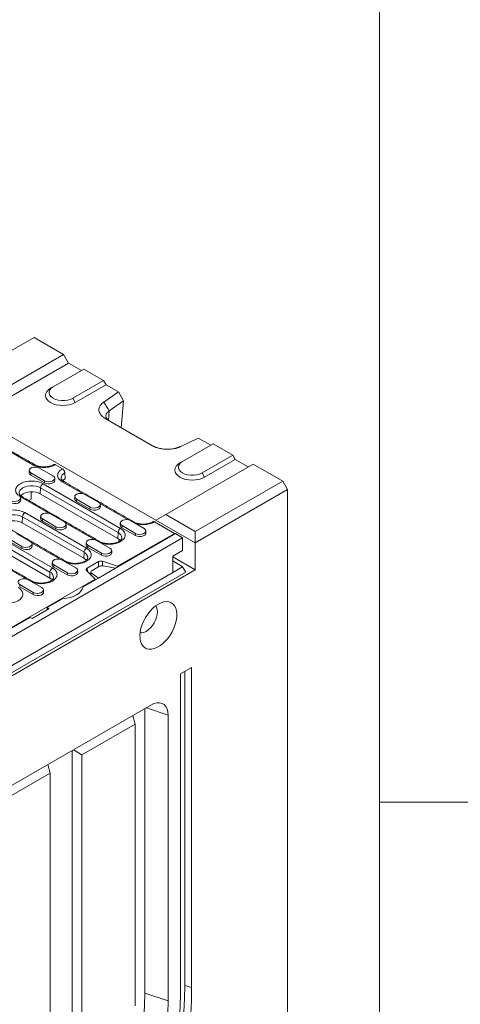
# Model space of a CAD drawing. Units: millimetres. Extents: x 88050 to 95067, y -14475 to -9908.
# Drawn here: x 90916 to 91118, y -11628 to -11176 of the extents above; entities that cross this region are included whole.
import ezdxf

# ---------------------------------------------------------------- set-up
doc = ezdxf.new("R2010")
doc.units = ezdxf.units.MM
doc.layers.add('DUENN-18', color=10, linetype='Continuous', lineweight=9)

msp = doc.modelspace()

# ---------------------------------------------------------------- linework, layer by layer
at = {"layer": 'DUENN-18', "color": 0}
for p, q in [((91081.22, -11134.99), (91081.22, -12529.3)), ((90882.24, -11344.87), (90922.4, -11321.68)), ((90935.98, -11329.52), (90922.4, -11321.68)), ((90895.81, -11352.71), (90935.98, -11329.52)), ((90895.81, -11357.93), (90938.24, -11333.44)), ((90938.24, -11333.44), (90935.98, -11329.52)), ((90944.18, -11336.87), (90938.24, -11333.44)), ((90945.31, -11336.22), (90931.17, -11344.38)), ((90945.31, -11336.22), (90954.36, -11341.44)), ((90940.22, -11349.6), (90954.36, -11341.44)), ((90954.36, -11341.44), (90955.49, -11343.4)), ((90930.04, -11345.03), (90931.17, -11344.38)), ((90955.49, -11343.4), (90941.35, -11351.56)), ((90954.49, -11351.34), (90961.22, -11346.7)), ((90961.22, -11346.7), (90955.49, -11343.4)), ((90961.22, -11346.7), (90963.48, -11350.85)), ((90941.35, -11351.56), (90940.22, -11349.6)), ((90963.48, -11350.85), (90956.93, -11355.36)), ((90963.48, -11350.85), (90962.51, -11363.12)), ((90956.93, -11355.36), (90956.59, -11359.64)), ((90895.81, -11357.93), (90978.4, -11405.61)), ((90976.84, -11371.4), (90955.08, -11358.83)), ((90997.85, -11367.85), (90989.83, -11371.74)), ((91003.58, -11371.16), (90997.85, -11367.85)), ((90921.83, -11380.14), (90910.84, -11373.8)), ((91004.71, -11370.5), (90990.57, -11378.67)), ((91004.71, -11370.5), (91013.76, -11375.73)), ((90989.44, -11379.32), (90990.57, -11378.67)), ((90999.62, -11383.89), (91013.76, -11375.73)), ((91014.89, -11377.69), (91000.75, -11385.85)), ((91013.76, -11375.73), (91014.89, -11377.69)), ((91020.83, -11381.12), (91014.89, -11377.69)), ((90924.87, -11381.65), (90931.1, -11385.24)), ((90935.43, -11381.95), (90932.28, -11380.13)), ((90982.93, -11403), (91023.09, -11379.81)), ((91036.67, -11387.65), (91023.09, -11379.81)), ((90921, -11383.88), (90920.96, -11384.89)), ((90927.18, -11388.48), (90920.96, -11384.89)), ((90927.23, -11387.48), (90921, -11383.88)), ((90927.18, -11388.48), (90927.23, -11387.48)), ((90935.73, -11387.32), (90935.7, -11387.56)), ((90936.56, -11383.84), (90936.69, -11386.59)), ((90996.51, -11410.83), (91036.67, -11387.65)), ((91000.75, -11385.85), (90999.62, -11383.89)), ((91038.93, -11391.57), (91036.67, -11387.65)), ((90925.41, -11390.74), (90925.29, -11393.49)), ((90925.41, -11390.74), (90961.05, -11411.32)), ((90926.54, -11388.85), (90962.18, -11409.43)), ((90944.7, -11393.34), (90935.41, -11387.98)), ((90996.51, -11416.06), (91038.93, -11391.57)), ((91038.93, -11702.51), (91038.93, -11391.57)), ((90929.2, -11402.42), (90916.12, -11394.87)), ((90920, -11396.57), (90921.04, -11395.96)), ((90921.04, -11395.96), (90921.04, -11392.55)), ((90960.93, -11414.07), (90925.29, -11393.49)), ((90941.93, -11395.97), (90941.89, -11396.97)), ((90948.11, -11400.56), (90941.89, -11396.97)), ((90948.16, -11399.56), (90941.93, -11395.97)), ((90945.81, -11393.73), (90952.03, -11397.32)), ((90948.11, -11400.56), (90948.16, -11399.56)), ((90965.63, -11405.43), (90952.7, -11397.96)), ((90916.97, -11406.79), (90917.09, -11404.03)), ((90917.09, -11404.03), (90945.38, -11420.36)), ((90918.22, -11402.14), (90946.51, -11418.47)), ((90926.26, -11405.01), (90926.22, -11406.02)), ((90932.44, -11409.61), (90926.22, -11406.02)), ((90932.49, -11408.6), (90926.26, -11405.01)), ((90930.14, -11402.78), (90936.36, -11406.37)), ((90966.74, -11405.81), (90972.96, -11409.41)), ((90978.4, -11405.61), (90982.93, -11403)), ((90996.51, -11416.06), (90978.4, -11405.61)), ((90982.93, -11403), (90996.51, -11410.83)), ((90894.07, -11408.83), (90929.71, -11429.41)), ((90895.2, -11406.94), (90930.84, -11427.52)), ((90945.26, -11423.11), (90916.97, -11406.79)), ((90932.44, -11409.61), (90932.49, -11408.6)), ((90950.13, -11414.51), (90936.97, -11406.91)), ((90962.86, -11408.05), (90962.82, -11409.05)), ((90969.04, -11412.65), (90962.82, -11409.05)), ((90969.09, -11411.64), (90962.86, -11408.05)), ((90986.89, -11411.65), (90977.82, -11406.41)), ((90990.68, -11413.68), (90708.4, -11576.63)), ((90929.59, -11432.16), (90893.95, -11411.59)), ((90916.77, -11418.66), (90910.55, -11415.06)), ((90916.82, -11417.65), (90910.6, -11414.06)), ((90914.47, -11411.82), (90920.69, -11415.42)), ((90951.07, -11414.86), (90957.29, -11418.45)), ((90987.34, -11411.75), (90959.91, -11427.59)), ((90960.75, -11426.74), (90986.89, -11411.65)), ((90960.93, -11414.07), (90961.05, -11411.32)), ((90961.53, -11414.48), (90961.56, -11415.24)), ((90969.04, -11412.65), (90969.09, -11411.64)), ((90986.89, -11411.65), (90986.89, -11412.01)), ((90990.68, -11413.68), (90987.34, -11411.75)), ((90990.68, -11419.55), (90990.68, -11413.68)), ((90996.51, -11410.83), (90996.51, -11416.06)), ((90916.77, -11418.66), (90916.82, -11417.65)), ((90934.46, -11423.55), (90921.3, -11415.95)), ((90947.2, -11417.1), (90947.15, -11418.1)), ((90953.37, -11421.69), (90947.15, -11418.1)), ((90953.42, -11420.69), (90947.2, -11417.1)), ((90986.15, -11422.17), (90990.68, -11419.55)), ((90996.51, -11428.47), (90996.51, -11416.06)), ((90935.4, -11423.91), (90941.62, -11427.5)), ((90945.26, -11423.11), (90945.38, -11420.36)), ((90953.37, -11421.69), (90953.42, -11420.69)), ((90986.15, -11429.68), (90986.15, -11422.17)), ((90986.15, -11422.5), (90996.51, -11428.47)), ((90708.01, -11595.02), (90996.51, -11428.47)), ((90918.79, -11432.6), (90905.63, -11425)), ((90931.53, -11426.14), (90931.48, -11427.15)), ((90937.7, -11430.74), (90931.48, -11427.15)), ((90937.75, -11429.73), (90931.53, -11426.14)), ((90946.84, -11427.59), (90951.99, -11424.62)), ((90946.9, -11429.02), (90946.84, -11427.59)), ((90952.22, -11426.91), (90948.92, -11428.82)), ((90952.09, -11426.99), (90951.99, -11424.62)), ((90959.91, -11427.59), (90951.99, -11432.16)), ((90953.85, -11426.56), (90953.92, -11424.47)), ((90953.92, -11424.47), (90960.75, -11426.74)), ((90959.91, -11427.59), (90954.16, -11426.59)), ((90960.75, -11426.74), (90960.73, -11427.11)), ((90990.68, -11427.07), (90986.15, -11424.3)), ((90990.68, -11427.07), (90986.15, -11429.68)), ((90992.09, -11429.52), (90990.68, -11427.07)), ((90709.82, -11592.47), (90992.09, -11429.52)), ((90712.93, -11587.41), (90986.15, -11429.68)), ((90741.26, -11553.45), (90950.53, -11432.64)), ((90919.73, -11432.95), (90925.95, -11436.54)), ((90929.59, -11432.16), (90929.71, -11429.41)), ((90937.7, -11430.74), (90937.75, -11429.73)), ((90951.99, -11432.16), (90944.92, -11436.24)), ((90950.53, -11432.64), (90946.59, -11428.7)), ((90948.67, -11429.76), (90951.99, -11432.16)), ((90948.67, -11429.76), (90948.67, -11430.78)), ((90950.54, -11432.99), (90950.53, -11432.64)), ((90915.86, -11435.19), (90915.81, -11436.19)), ((90922.03, -11439.78), (90915.81, -11436.19)), ((90922.08, -11438.78), (90915.86, -11435.19)), ((90922.03, -11439.78), (90922.08, -11438.78)), ((90935.52, -11441.66), (90928.51, -11445.71)), ((90929.21, -11446.29), (90921.59, -11450.69)), ((90929.21, -11446.29), (90928.51, -11445.71)), ((90928.51, -11446.69), (90928.51, -11445.71)), ((90920.59, -11450.28), (90771.82, -11536.17)), ((90920.59, -11450.28), (90921.59, -11450.69)), ((90994.81, -11473.22), (90989.72, -11476.16)), ((90994.81, -11620.2), (90994.81, -11473.22)), ((90989.72, -11476.16), (90989.72, -11623.13)), ((90991.72, -11619.36), (90991.72, -11475)), ((90976.14, -11490.53), (90909.39, -11529.06)), ((90974.02, -11491.75), (90984.06, -11495.1)), ((90968.84, -11499.25), (90967.79, -11495.35)), ((90973.3, -11622.81), (90973.3, -11492.17)), ((90984.06, -11626.4), (90984.06, -11495.1)), ((90968.84, -11499.25), (90944.4, -11513.36)), ((90968.84, -11628.65), (90968.84, -11499.25)), ((90939.94, -11511.43), (90939.94, -11716.98)), ((90944.4, -11513.36), (90940.49, -11511.11)), ((90944.4, -11513.36), (90944.4, -11717.67)), ((90929.82, -11521.78), (90928.77, -11517.87)), ((90929.82, -11521.78), (90905.38, -11535.89)), ((90929.82, -11726.09), (90929.82, -11521.78)), ((91081.22, -11535.18), (95017.41, -11535)), ((90973.3, -11622.81), (90984.06, -11626.4)), ((90991.72, -11619.36), (90994.81, -11620.2))]:
    msp.add_line(p, q, dxfattribs=at)
at = {"layer": 'DUENN-18', "color": 0, "flags": 128}
for points in [[(90941.35, -11351.56), (90940.14, -11352.14), (90938.76, -11352.56), (90937.26, -11352.83), (90935.7, -11352.92), (90934.13, -11352.83), (90932.63, -11352.56), (90931.25, -11352.14), (90930.04, -11351.56), (90929.04, -11350.86), (90928.3, -11350.07), (90927.85, -11349.2), (90927.7, -11348.3), (90927.85, -11347.4), (90928.3, -11346.53), (90929.04, -11345.73), (90930.04, -11345.03)], [(90931.17, -11344.38), (90930.28, -11345.03), (90929.65, -11345.77), (90929.34, -11346.58), (90929.34, -11347.41), (90929.65, -11348.21), (90930.28, -11348.96), (90931.17, -11349.6), (90932.29, -11350.12), (90933.58, -11350.48), (90934.98, -11350.66), (90936.41, -11350.66), (90937.81, -11350.48), (90939.1, -11350.12), (90940.22, -11349.6)], [(90990.57, -11378.67), (90989.67, -11379.32), (90989.05, -11380.06), (90988.73, -11380.87), (90988.73, -11381.69), (90989.05, -11382.5), (90989.67, -11383.25), (90990.57, -11383.89), (90991.69, -11384.41), (90992.98, -11384.77), (90994.38, -11384.95), (90995.81, -11384.95), (90997.21, -11384.77), (90998.5, -11384.41), (90999.62, -11383.89)], [(90921, -11383.88), (90920.46, -11383.43), (90920.21, -11382.9), (90920.3, -11382.36), (90920.7, -11381.86), (90921.37, -11381.47), (90922.23, -11381.24), (90923.18, -11381.19), (90924.1, -11381.33), (90924.87, -11381.65)], [(91000.75, -11385.85), (90999.54, -11386.43), (90998.15, -11386.85), (90996.65, -11387.12), (90995.09, -11387.21), (90993.53, -11387.12), (90992.03, -11386.85), (90990.65, -11386.43), (90989.44, -11385.85), (90988.44, -11385.15), (90987.7, -11384.35), (90987.25, -11383.49), (90987.09, -11382.59), (90987.25, -11381.69), (90987.7, -11380.82), (90988.44, -11380.02), (90989.44, -11379.32)], [(90931.96, -11387.28), (90931.87, -11387.76), (90931.46, -11388.27), (90930.77, -11388.66), (90929.89, -11388.9), (90928.92, -11388.95), (90927.98, -11388.8), (90927.18, -11388.48)], [(90931.1, -11385.24), (90931.64, -11385.69), (90931.89, -11386.22), (90931.81, -11386.77), (90931.4, -11387.26), (90930.73, -11387.65), (90929.87, -11387.88), (90928.92, -11387.93), (90928.01, -11387.79), (90927.23, -11387.48)], [(90936.69, -11386.59), (90935.98, -11387.08), (90935.58, -11387.48)], [(90915.56, -11393.2), (90915.59, -11392.73), (90915.88, -11392), (90916.44, -11391.33), (90917.25, -11390.74), (90918.26, -11390.28), (90919.42, -11389.95), (90920.68, -11389.79), (90921.97, -11389.79), (90923.23, -11389.95), (90924.4, -11390.28), (90925.41, -11390.74)], [(90916.29, -11396.32), (90916.2, -11396.8), (90915.79, -11397.31), (90915.1, -11397.71), (90914.22, -11397.95), (90913.25, -11397.99), (90912.31, -11397.85), (90911.51, -11397.53)], [(90915.43, -11394.29), (90915.97, -11394.74), (90916.22, -11395.27), (90916.14, -11395.81), (90915.73, -11396.31), (90915.06, -11396.7), (90914.2, -11396.93), (90913.25, -11396.98), (90912.34, -11396.84), (90911.56, -11396.52)], [(90925.29, -11393.49), (90924.31, -11393.04), (90923.18, -11392.73), (90921.95, -11392.57), (90920.7, -11392.57), (90919.48, -11392.73), (90918.35, -11393.04), (90917.37, -11393.49), (90916.59, -11394.06), (90916.28, -11394.38)], [(90941.93, -11395.97), (90941.39, -11395.52), (90941.14, -11394.99), (90941.23, -11394.44), (90941.63, -11393.94), (90942.3, -11393.55), (90943.16, -11393.32), (90944.11, -11393.28), (90945.03, -11393.42), (90945.81, -11393.73)], [(90952.89, -11399.36), (90952.8, -11399.84), (90952.39, -11400.35), (90951.7, -11400.75), (90950.82, -11400.98), (90949.85, -11401.03), (90948.91, -11400.89), (90948.11, -11400.56)], [(90952.03, -11397.32), (90952.57, -11397.77), (90952.82, -11398.3), (90952.74, -11398.85), (90952.33, -11399.35), (90951.66, -11399.74), (90950.8, -11399.97), (90949.85, -11400.02), (90948.94, -11399.87), (90948.16, -11399.56)], [(90907.24, -11406.49), (90907.28, -11406.02), (90907.56, -11405.29), (90908.12, -11404.62), (90908.93, -11404.03), (90909.94, -11403.57), (90911.11, -11403.25), (90912.37, -11403.08), (90913.66, -11403.08), (90914.92, -11403.25), (90916.08, -11403.57), (90917.09, -11404.03)], [(90916.97, -11406.79), (90915.99, -11406.33), (90914.86, -11406.02), (90913.64, -11405.86), (90912.38, -11405.86), (90911.16, -11406.02), (90910.03, -11406.33), (90909.05, -11406.79), (90908.27, -11407.35), (90907.96, -11407.67)], [(90926.26, -11405.01), (90925.72, -11404.56), (90925.47, -11404.03), (90925.56, -11403.49), (90925.96, -11402.99), (90926.63, -11402.6), (90927.49, -11402.37), (90928.44, -11402.32), (90929.36, -11402.46), (90930.14, -11402.78)], [(90962.86, -11408.05), (90962.32, -11407.6), (90962.07, -11407.07), (90962.16, -11406.52), (90962.56, -11406.03), (90963.23, -11405.64), (90964.09, -11405.41), (90965.04, -11405.36), (90965.96, -11405.5), (90966.74, -11405.81)], [(90937.22, -11408.41), (90937.13, -11408.89), (90936.72, -11409.39), (90936.03, -11409.79), (90935.15, -11410.03), (90934.18, -11410.08), (90933.24, -11409.93), (90932.44, -11409.61)], [(90936.36, -11406.37), (90936.9, -11406.82), (90937.15, -11407.35), (90937.07, -11407.9), (90936.66, -11408.39), (90935.99, -11408.78), (90935.13, -11409.01), (90934.18, -11409.06), (90933.27, -11408.92), (90932.49, -11408.6)], [(90972.96, -11409.41), (90973.5, -11409.86), (90973.75, -11410.39), (90973.67, -11410.93), (90973.26, -11411.43), (90972.59, -11411.82), (90971.73, -11412.05), (90970.78, -11412.1), (90969.87, -11411.96), (90969.09, -11411.64)], [(90947.2, -11417.1), (90946.65, -11416.65), (90946.4, -11416.12), (90946.49, -11415.57), (90946.89, -11415.07), (90947.56, -11414.68), (90948.42, -11414.45), (90949.37, -11414.4), (90950.29, -11414.55), (90951.07, -11414.86)], [(90961.99, -11414.93), (90961.71, -11414.63), (90960.93, -11414.07)], [(90973.82, -11411.44), (90973.73, -11411.92), (90973.32, -11412.43), (90972.63, -11412.83), (90971.75, -11413.07), (90970.78, -11413.11), (90969.84, -11412.97), (90969.04, -11412.65)], [(90921.55, -11417.45), (90921.46, -11417.93), (90921.05, -11418.44), (90920.36, -11418.84), (90919.48, -11419.07), (90918.51, -11419.12), (90917.57, -11418.98), (90916.77, -11418.66)], [(90920.69, -11415.42), (90921.23, -11415.87), (90921.48, -11416.4), (90921.4, -11416.94), (90921, -11417.44), (90920.32, -11417.83), (90919.46, -11418.06), (90918.51, -11418.11), (90917.6, -11417.96), (90916.82, -11417.65)], [(90957.29, -11418.45), (90957.83, -11418.9), (90958.08, -11419.43), (90958, -11419.98), (90957.6, -11420.48), (90956.92, -11420.86), (90956.06, -11421.1), (90955.11, -11421.14), (90954.2, -11421), (90953.42, -11420.69)], [(90931.53, -11426.14), (90930.98, -11425.69), (90930.73, -11425.16), (90930.82, -11424.61), (90931.22, -11424.12), (90931.89, -11423.73), (90932.75, -11423.5), (90933.7, -11423.45), (90934.62, -11423.59), (90935.4, -11423.91)], [(90946.32, -11423.97), (90946.04, -11423.68), (90945.26, -11423.11)], [(90958.15, -11420.49), (90958.06, -11420.97), (90957.65, -11421.48), (90956.96, -11421.87), (90956.08, -11422.11), (90955.11, -11422.16), (90954.17, -11422.01), (90953.37, -11421.69)], [(90941.62, -11427.5), (90942.16, -11427.95), (90942.41, -11428.48), (90942.33, -11429.02), (90941.93, -11429.52), (90941.25, -11429.91), (90940.39, -11430.14), (90939.45, -11430.19), (90938.53, -11430.05), (90937.75, -11429.73)], [(90946.59, -11428.7), (90946.47, -11428.57), (90946.4, -11428.42), (90946.37, -11428.27), (90946.38, -11428.12), (90946.44, -11427.97), (90946.54, -11427.83), (90946.67, -11427.7), (90946.84, -11427.59)], [(90915.86, -11435.19), (90915.31, -11434.74), (90915.06, -11434.21), (90915.15, -11433.66), (90915.55, -11433.16), (90916.22, -11432.78), (90917.08, -11432.54), (90918.03, -11432.5), (90918.95, -11432.64), (90919.73, -11432.95)], [(90930.65, -11433.02), (90930.37, -11432.73), (90929.59, -11432.16)], [(90942.48, -11429.54), (90942.39, -11430.01), (90941.98, -11430.52), (90941.29, -11430.92), (90940.41, -11431.16), (90939.44, -11431.21), (90938.5, -11431.06), (90937.7, -11430.74)], [(90925.95, -11436.54), (90926.49, -11436.99), (90926.74, -11437.52), (90926.66, -11438.07), (90926.26, -11438.57), (90925.58, -11438.96), (90924.72, -11439.19), (90923.78, -11439.24), (90922.86, -11439.09), (90922.08, -11438.78)], [(90944.92, -11436.24), (90944.6, -11437.26), (90943.98, -11438.24), (90943.08, -11439.14), (90941.92, -11439.93), (90940.54, -11440.6), (90938.98, -11441.12), (90937.29, -11441.48), (90935.52, -11441.66)], [(90926.81, -11438.58), (90926.72, -11439.06), (90926.31, -11439.57), (90925.62, -11439.97), (90924.74, -11440.2), (90923.77, -11440.25), (90922.83, -11440.11), (90922.03, -11439.78)], [(90979.54, -11444.15), (90978.24, -11445.01), (90976.98, -11446.08), (90975.77, -11447.34), (90974.65, -11448.75), (90973.65, -11450.28), (90972.79, -11451.9), (90972.08, -11453.57), (90971.55, -11455.24), (90971.21, -11456.89), (90971.06, -11458.47), (90971.11, -11459.94), (90971.35, -11461.27), (90971.79, -11462.42), (90972.41, -11463.38), (90973.2, -11464.12), (90974.14, -11464.62), (90975.2, -11464.87), (90976.36, -11464.87), (90977.6, -11464.6), (90978.89, -11464.09), (90980.19, -11463.34), (90981.47, -11462.37), (90982.71, -11461.2), (90983.87, -11459.87), (90984.93, -11458.39), (90985.87, -11456.81), (90986.66, -11455.16), (90987.28, -11453.48), (90987.72, -11451.82), (90987.97, -11450.2), (90988.02, -11448.68), (90987.87, -11447.27), (90987.52, -11446.02), (90986.99, -11444.96), (90986.28, -11444.11), (90985.42, -11443.49), (90984.42, -11443.11), (90983.3, -11442.99), (90982.1, -11443.13), (90980.83, -11443.51), (90979.54, -11444.15)], [(90971.14, -11457.39), (90971.88, -11457.4), (90972.86, -11457.18), (90973.88, -11456.71), (90974.9, -11456), (90975.88, -11455.1), (90976.78, -11454.02), (90977.57, -11452.81), (90978.22, -11451.52), (90978.7, -11450.2), (90979, -11448.9), (90979.1, -11447.67), (90979, -11446.55), (90978.7, -11445.59), (90978.32, -11444.95)], [(90984.06, -11495.1), (90983.94, -11493.58), (90983.58, -11492.25), (90983, -11491.14), (90982.21, -11490.29), (90981.23, -11489.73), (90980.1, -11489.47), (90978.85, -11489.51), (90977.52, -11489.87), (90976.14, -11490.53)], [(90950.64, -11715.21), (90953.47, -11708.95), (90956.13, -11702.66), (90958.62, -11696.34), (90960.92, -11690.01), (90963.04, -11683.68), (90964.96, -11677.36), (90966.7, -11671.07), (90968.23, -11664.8), (90969.57, -11658.58), (90970.71, -11652.42), (90971.64, -11646.32), (90972.37, -11640.3), (90972.89, -11634.37), (90973.2, -11628.54), (90973.3, -11622.81)], [(90989.72, -11623.13), (90989.62, -11628.89), (90989.31, -11634.76), (90988.81, -11640.72), (90988.1, -11646.77), (90987.2, -11652.9), (90986.1, -11659.09), (90984.8, -11665.34), (90983.3, -11671.64), (90981.62, -11677.97), (90979.75, -11684.33), (90977.69, -11690.7), (90975.45, -11697.07), (90973.03, -11703.44), (90970.43, -11709.79), (90967.67, -11716.11), (90964.74, -11722.39)], [(90965.86, -11722.13), (90968.89, -11715.63), (90971.75, -11709.08), (90974.44, -11702.51), (90976.94, -11695.92), (90979.27, -11689.32), (90981.4, -11682.72), (90983.34, -11676.14), (90985.08, -11669.59), (90986.63, -11663.07), (90987.97, -11656.6), (90989.11, -11650.18), (90990.05, -11643.84), (90990.78, -11637.57), (90991.3, -11631.4), (90991.62, -11625.33), (90991.72, -11619.36)], [(90968.78, -11723.64), (90971.83, -11717.09), (90974.71, -11710.51), (90977.41, -11703.89), (90979.93, -11697.26), (90982.27, -11690.61), (90984.42, -11683.97), (90986.37, -11677.35), (90988.12, -11670.75), (90989.68, -11664.19), (90991.03, -11657.67), (90992.18, -11651.22), (90993.13, -11644.83), (90993.86, -11638.52), (90994.39, -11632.31), (90994.7, -11626.2), (90994.81, -11620.2)], [(90960.95, -11720.62), (90963.84, -11714.24), (90966.55, -11707.82), (90969.09, -11701.38), (90971.44, -11694.92), (90973.59, -11688.47), (90975.56, -11682.03), (90977.33, -11675.6), (90978.89, -11669.21), (90980.26, -11662.87), (90981.41, -11656.59), (90982.37, -11650.37), (90983.11, -11644.23), (90983.64, -11638.18), (90983.96, -11632.23), (90984.06, -11626.4)]]:
    msp.add_lwpolyline(points, dxfattribs=at)
at = {"layer": 'DUENN-18', "color": 0}
for centre, radius, start, end in [((90922.29, -11380.76), 0.771, 63.9688, 127.0765), ((90921.45, -11383.67), 1.31, 180.5935, 247.8529), ((90937.67, -11386.44), 2.82, 113.0464, 177.517), ((90935.87, -11388.59), 0.771, 64.2553, 127.0545), ((90927.88, -11390.94), 2.48, 122.7333, 175.5341), ((90916.58, -11395.49), 0.771, 64.2561, 127.0543), ((90942.38, -11395.76), 1.31, 180.5935, 247.853), ((90919.56, -11404.23), 2.48, 122.7334, 175.5338), ((90926.72, -11404.8), 1.31, 180.5943, 247.8521), ((90963.52, -11411.51), 2.48, 122.7333, 175.5341), ((90963.32, -11407.84), 1.31, 180.5933, 247.8531), ((90967.86, -11406.94), 0.664, 61.7505, 111.6062), ((90959.94, -11413.88), 2.79, 1.7655, 66.6932), ((90947.85, -11420.56), 2.48, 122.7334, 175.5338), ((90947.65, -11416.88), 1.31, 180.5941, 247.8522), ((90952.23, -11416), 0.71, 63.0389, 115.6186), ((90944.27, -11422.93), 2.79, 1.7662, 66.6928), ((90932.18, -11429.6), 2.48, 122.7337, 175.5335), ((90931.98, -11425.93), 1.31, 180.5933, 247.8531), ((90936.57, -11425.04), 0.71, 63.0389, 115.6177), ((90953.13, -11426.85), 2.51, 71.6307, 117.0617), ((90928.6, -11431.97), 2.79, 1.7653, 66.6937), ((90920.9, -11434.09), 0.71, 63.0389, 115.6186)]:
    msp.add_arc(centre, radius, start, end, dxfattribs=at)
for centre, start_param, end_param in [((90953.36, -11427.33), 0.985786, 2.294783), ((90950.05, -11429.24), 2.294783, 3.60378)]:
    msp.add_ellipse(centre, major_axis=(1.6, 0.21), ratio=0.46922, start_param=start_param, end_param=end_param, dxfattribs=at)
for points, knots in [([(90955.08, -11358.83), (90955.01, -11358.8), (90954.89, -11358.72), (90954.7, -11358.61), (90954.52, -11358.49), (90954.35, -11358.37), (90954.18, -11358.24), (90954.02, -11358.11), (90953.87, -11357.98), (90953.72, -11357.85), (90953.58, -11357.71), (90953.44, -11357.58), (90953.31, -11357.43), (90953.19, -11357.29), (90952.86, -11356.88), (90952.45, -11356.17), (90952.2, -11355.15), (90952.29, -11354.12), (90952.61, -11353.35), (90952.93, -11352.84), (90953.13, -11352.57), (90953.36, -11352.3), (90953.6, -11352.05), (90953.87, -11351.8), (90954.17, -11351.57), (90954.38, -11351.41), (90954.49, -11351.34)], [0, 0, 0, 0, 0.019233, 0.038413, 0.057556, 0.076679, 0.095797, 0.114927, 0.134086, 0.153289, 0.172552, 0.191892, 0.211324, 0.230864, 0.250527, 0.376104, 0.500596, 0.624946, 0.750324, 0.786629, 0.82255, 0.858189, 0.893648, 0.929033, 0.964448, 1, 1, 1, 1]), ([(90956.93, -11355.36), (90956.5, -11355.72), (90955.61, -11356.48), (90955.32, -11357.76), (90955.71, -11358.79), (90956.35, -11359.53), (90956.9, -11359.86), (90957.15, -11360.01)], [0, 0, 0, 0, 0.248438, 0.51436, 0.731557, 0.87183, 1, 1, 1, 1]), ([(90989.83, -11371.74), (90989.76, -11371.77), (90989.62, -11371.84), (90989.4, -11371.94), (90989.18, -11372.03), (90988.95, -11372.12), (90988.73, -11372.2), (90988.49, -11372.28), (90988.25, -11372.36), (90988.01, -11372.43), (90987.77, -11372.5), (90987.52, -11372.57), (90987.26, -11372.63), (90987, -11372.68), (90986.26, -11372.83), (90985.01, -11373.01), (90983.22, -11373.06), (90981.45, -11372.92), (90980.15, -11372.66), (90979.3, -11372.43), (90978.85, -11372.29), (90978.41, -11372.14), (90977.99, -11371.97), (90977.59, -11371.79), (90977.2, -11371.6), (90976.96, -11371.47), (90976.84, -11371.4)], [0, 0, 0, 0, 0.01916, 0.038269, 0.057341, 0.076394, 0.095444, 0.114508, 0.133601, 0.152741, 0.171943, 0.191224, 0.210599, 0.230085, 0.249696, 0.375021, 0.499424, 0.623862, 0.749493, 0.785896, 0.821924, 0.857677, 0.893257, 0.928768, 0.964314, 1, 1, 1, 1]), ([(90932.28, -11380.13), (90931.92, -11380.31), (90931.2, -11380.69), (90929.9, -11381.08), (90928.51, -11381.33), (90927.06, -11381.41), (90925.61, -11381.34), (90924.21, -11381.09), (90922.91, -11380.7), (90922.19, -11380.33), (90921.83, -11380.14)], [0, 0, 0, 0, 0.123779, 0.249999, 0.376221, 0.5, 0.623779, 0.75, 0.876221, 1, 1, 1, 1]), ([(90927.04, -11381.09), (90926.63, -11381.08), (90926.06, -11381.06), (90925.24, -11380.95), (90924.57, -11380.82), (90923.84, -11380.61), (90923.18, -11380.36), (90922.81, -11380.16), (90922.63, -11380.06)], [0, 0, 0, 0, 0.243472, 0.342458, 0.50432, 0.668646, 0.840618, 1, 1, 1, 1]), ([(90931.46, -11380.04), (90931.35, -11380.11), (90931.05, -11380.29), (90930.4, -11380.56), (90929.63, -11380.79), (90928.87, -11380.95), (90928.04, -11381.07), (90927.42, -11381.08), (90927.04, -11381.09)], [0, 0, 0, 0, 0.104375, 0.293738, 0.490012, 0.635441, 0.775523, 1, 1, 1, 1]), ([(90932.28, -11380.13), (90932.15, -11380.07), (90931.9, -11379.95), (90931.62, -11379.95), (90931.51, -11380.05), (90931.48, -11380.07)], [0, 0, 0, 0, 0.421974, 0.843951, 1, 1, 1, 1]), ([(90935.41, -11387.98), (90935.09, -11387.77), (90934.44, -11387.35), (90933.76, -11386.6), (90933.34, -11385.8), (90933.2, -11384.96), (90933.35, -11384.12), (90933.78, -11383.32), (90934.46, -11382.57), (90935.11, -11382.15), (90935.43, -11381.95)], [0, 0, 0, 0, 0.123779, 0.25, 0.376221, 0.5, 0.623779, 0.750001, 0.876221, 1, 1, 1, 1]), ([(90935.43, -11381.95), (90935.56, -11382.03), (90935.82, -11382.21), (90936.15, -11382.63), (90936.41, -11383.11), (90936.54, -11383.53), (90936.56, -11383.76), (90936.56, -11383.84)], [0, 0, 0, 0, 0.2220995, 0.4442, 0.6662982, 0.8883894, 1, 1, 1, 1]), ([(90915.13, -11394.04), (90914.93, -11393.88), (90914.42, -11393.49), (90914.08, -11392.73), (90913.9, -11391.86), (90914.06, -11390.99), (90914.64, -11389.93), (90915.99, -11388.78), (90917.97, -11388), (90919.82, -11387.67), (90921.33, -11387.58), (90922.83, -11387.67), (90924.7, -11387.99), (90925.81, -11388.51), (90926.54, -11388.85)], [0, 0, 0, 0, 0.0476379, 0.1173683, 0.1885782, 0.2597884, 0.3295184, 0.459052, 0.5885857, 0.6583162, 0.729526, 0.8007362, 0.8704663, 1, 1, 1, 1]), ([(90936.21, -11387.9), (90936.19, -11387.89), (90935.97, -11387.78), (90935.65, -11387.53), (90935.26, -11387.19), (90935.01, -11386.85), (90934.88, -11386.56), (90934.86, -11386.4), (90934.85, -11386.33)], [0, 0, 0, 0, 0.016269, 0.204787, 0.394821, 0.589409, 0.796813, 1, 1, 1, 1]), ([(90916.92, -11394.79), (90916.9, -11394.78), (90916.68, -11394.67), (90916.36, -11394.42), (90915.97, -11394.08), (90915.72, -11393.74), (90915.59, -11393.45), (90915.57, -11393.29), (90915.57, -11393.22)], [0, 0, 0, 0, 0.016269, 0.204787, 0.394821, 0.589408, 0.796811, 1, 1, 1, 1]), ([(90907.8, -11408.16), (90907.21, -11407.74), (90906.31, -11407.1), (90905.75, -11406.02), (90905.59, -11405.15), (90905.75, -11404.28), (90906.33, -11403.22), (90907.67, -11402.07), (90909.66, -11401.3), (90911.5, -11400.96), (90913.01, -11400.87), (90914.52, -11400.96), (90916.38, -11401.29), (90917.5, -11401.81), (90918.22, -11402.14)], [0, 0, 0, 0, 0.119728, 0.18418, 0.25, 0.31582, 0.380272, 0.5, 0.619729, 0.68418, 0.75, 0.81582, 0.880272, 1, 1, 1, 1]), ([(90962.18, -11409.43), (90962.76, -11409.84), (90963.66, -11410.49), (90964.23, -11411.56), (90964.39, -11412.43), (90964.23, -11413.31), (90963.65, -11414.37), (90962.3, -11415.52), (90960.32, -11416.29), (90958.48, -11416.63), (90956.96, -11416.72), (90955.46, -11416.62), (90953.97, -11416.39), (90953.17, -11416.02), (90952.76, -11415.84)], [0, 0, 0, 0, 0.126372, 0.1944, 0.263872, 0.333344, 0.401372, 0.527744, 0.654116, 0.722144, 0.791616, 0.861088, 0.929116, 1, 1, 1, 1]), ([(90972.58, -11407.38), (90972.17, -11407.37), (90971.6, -11407.35), (90970.78, -11407.24), (90970.11, -11407.11), (90969.38, -11406.9), (90968.72, -11406.65), (90968.35, -11406.45), (90968.17, -11406.35)], [0, 0, 0, 0, 0.243471, 0.342459, 0.50432, 0.668645, 0.840619, 1, 1, 1, 1]), ([(90977.82, -11406.41), (90977.46, -11406.6), (90976.74, -11406.97), (90975.44, -11407.37), (90974.05, -11407.62), (90972.6, -11407.7), (90971.15, -11407.62), (90969.92, -11407.43), (90969.24, -11407.2), (90968.98, -11407.11)], [0, 0, 0, 0, 0.149761, 0.302476, 0.455192, 0.604953, 0.754715, 0.907431, 1, 1, 1, 1]), ([(90977, -11406.33), (90976.89, -11406.4), (90976.59, -11406.58), (90975.94, -11406.85), (90975.16, -11407.08), (90974.41, -11407.24), (90973.57, -11407.35), (90972.96, -11407.37), (90972.58, -11407.38)], [0, 0, 0, 0, 0.1043751, 0.2937377, 0.490012, 0.6354413, 0.7755226, 1, 1, 1, 1]), ([(90977.82, -11406.41), (90977.69, -11406.36), (90977.44, -11406.24), (90977.16, -11406.24), (90977.05, -11406.33), (90977.02, -11406.36)], [0, 0, 0, 0, 0.421974, 0.843949, 1, 1, 1, 1]), ([(90962.72, -11413.8), (90962.71, -11413.89), (90962.7, -11414.07), (90962.51, -11414.41), (90962.19, -11414.79), (90961.7, -11415.18), (90961.08, -11415.54), (90960.33, -11415.86), (90959.55, -11416.09), (90958.79, -11416.25), (90957.96, -11416.37), (90957.34, -11416.38), (90956.97, -11416.4)], [0, 0, 0, 0, 0.1187722, 0.2233553, 0.3270486, 0.4295465, 0.5309287, 0.6301048, 0.7329008, 0.8090674, 0.882432, 1, 1, 1, 1]), ([(90946.51, -11418.47), (90947.09, -11418.89), (90947.99, -11419.53), (90948.56, -11420.61), (90948.72, -11421.48), (90948.56, -11422.35), (90947.98, -11423.42), (90946.63, -11424.56), (90944.65, -11425.34), (90942.81, -11425.67), (90941.29, -11425.77), (90939.79, -11425.67), (90938.3, -11425.43), (90937.5, -11425.07), (90937.09, -11424.88)], [0, 0, 0, 0, 0.126372, 0.1944, 0.263872, 0.333344, 0.401372, 0.527744, 0.654116, 0.722144, 0.791616, 0.861088, 0.929116, 1, 1, 1, 1]), ([(90956.97, -11416.4), (90956.56, -11416.38), (90955.98, -11416.37), (90955.17, -11416.25), (90954.5, -11416.12), (90953.77, -11415.91), (90953.1, -11415.66), (90952.73, -11415.46), (90952.56, -11415.36)], [0, 0, 0, 0, 0.2434715, 0.3424576, 0.5043206, 0.6686452, 0.8406185, 1, 1, 1, 1]), ([(90947.05, -11422.85), (90947.04, -11422.94), (90947.03, -11423.11), (90946.84, -11423.46), (90946.52, -11423.84), (90946.03, -11424.23), (90945.41, -11424.59), (90944.66, -11424.91), (90943.88, -11425.14), (90943.12, -11425.3), (90942.29, -11425.41), (90941.67, -11425.43), (90941.3, -11425.44)], [0, 0, 0, 0, 0.118772, 0.223354, 0.327048, 0.429547, 0.530928, 0.630104, 0.7329, 0.809068, 0.882433, 1, 1, 1, 1]), ([(90930.84, -11427.52), (90931.42, -11427.94), (90932.32, -11428.58), (90932.89, -11429.66), (90933.05, -11430.53), (90932.89, -11431.4), (90932.31, -11432.46), (90930.96, -11433.61), (90928.98, -11434.38), (90927.14, -11434.72), (90925.62, -11434.81), (90924.12, -11434.71), (90922.63, -11434.48), (90921.83, -11434.11), (90921.42, -11433.93)], [0, 0, 0, 0, 0.126372, 0.1944, 0.263872, 0.333344, 0.401372, 0.527744, 0.654116, 0.722144, 0.791616, 0.861088, 0.929116, 1, 1, 1, 1]), ([(90941.3, -11425.44), (90940.89, -11425.43), (90940.31, -11425.41), (90939.5, -11425.3), (90938.83, -11425.17), (90938.1, -11424.96), (90937.43, -11424.71), (90937.07, -11424.5), (90936.89, -11424.41)], [0, 0, 0, 0, 0.243471, 0.342458, 0.504321, 0.668646, 0.840619, 1, 1, 1, 1]), ([(90931.38, -11431.89), (90931.37, -11431.98), (90931.36, -11432.16), (90931.17, -11432.5), (90930.85, -11432.88), (90930.36, -11433.27), (90929.74, -11433.63), (90928.99, -11433.95), (90928.21, -11434.19), (90927.46, -11434.34), (90926.62, -11434.46), (90926.01, -11434.48), (90925.63, -11434.49)], [0, 0, 0, 0, 0.118772, 0.223355, 0.327049, 0.429546, 0.530929, 0.630105, 0.732901, 0.809067, 0.882433, 1, 1, 1, 1]), ([(90915.17, -11436.56), (90915.75, -11436.98), (90916.66, -11437.63), (90917.22, -11438.7), (90917.38, -11439.57), (90917.22, -11440.44), (90916.64, -11441.51), (90915.29, -11442.65), (90913.31, -11443.43), (90911.47, -11443.77), (90909.95, -11443.86), (90908.45, -11443.76), (90906.96, -11443.52), (90906.16, -11443.16), (90905.75, -11442.97)], [0, 0, 0, 0, 0.126372, 0.1944, 0.263872, 0.333344, 0.401372, 0.527744, 0.654116, 0.722144, 0.791616, 0.861088, 0.929116, 1, 1, 1, 1]), ([(90925.63, -11434.49), (90925.22, -11434.48), (90924.64, -11434.46), (90923.83, -11434.35), (90923.16, -11434.21), (90922.43, -11434), (90921.76, -11433.75), (90921.4, -11433.55), (90921.22, -11433.45)], [0, 0, 0, 0, 0.243471, 0.342459, 0.504321, 0.668645, 0.840619, 1, 1, 1, 1])]:
    msp.add_open_spline(points, degree=3, knots=knots, dxfattribs=at)
for points, degree in [([(90956.93, -11355.36), (90956.12, -11354.02), (90955.3, -11352.68), (90954.49, -11351.34)], 3), ([(90922.63, -11380.06), (90890.67, -11361.61)], 1), ([(90920.2, -11382.71), (90920.14, -11383.69)], 1), ([(90931.96, -11387.28), (90931.9, -11386.3)], 1), ([(90968.17, -11406.35), (90936.21, -11387.9)], 1), ([(90916.29, -11396.32), (90916.23, -11395.35)], 1), ([(90952.55, -11415.36), (90916.92, -11394.79)], 1), ([(90941.13, -11394.79), (90941.07, -11395.77)], 1), ([(90952.89, -11399.36), (90952.83, -11398.38)], 1), ([(90925.46, -11403.84), (90925.4, -11404.81)], 1), ([(90936.88, -11424.41), (90908.6, -11408.08)], 1), ([(90937.22, -11408.41), (90937.16, -11407.43)], 1), ([(90962.06, -11406.87), (90962, -11407.85)], 1), ([(90973.82, -11411.44), (90973.76, -11410.47)], 1), ([(90921.21, -11433.46), (90885.58, -11412.88)], 1), ([(90921.55, -11417.45), (90921.49, -11416.47)], 1), ([(90946.4, -11415.92), (90946.33, -11416.9)], 1), ([(90958.15, -11420.49), (90958.09, -11419.51)], 1), ([(90930.73, -11424.96), (90930.66, -11425.94)], 1), ([(90942.48, -11429.54), (90942.42, -11428.56)], 1), ([(90948.45, -11429.4), (90948.45, -11430.57)], 1), ([(90926.81, -11438.58), (90926.75, -11437.6)], 1)]:
    msp.add_open_spline(points, degree=degree, dxfattribs=at)

doc.saveas('drawing.dxf')
